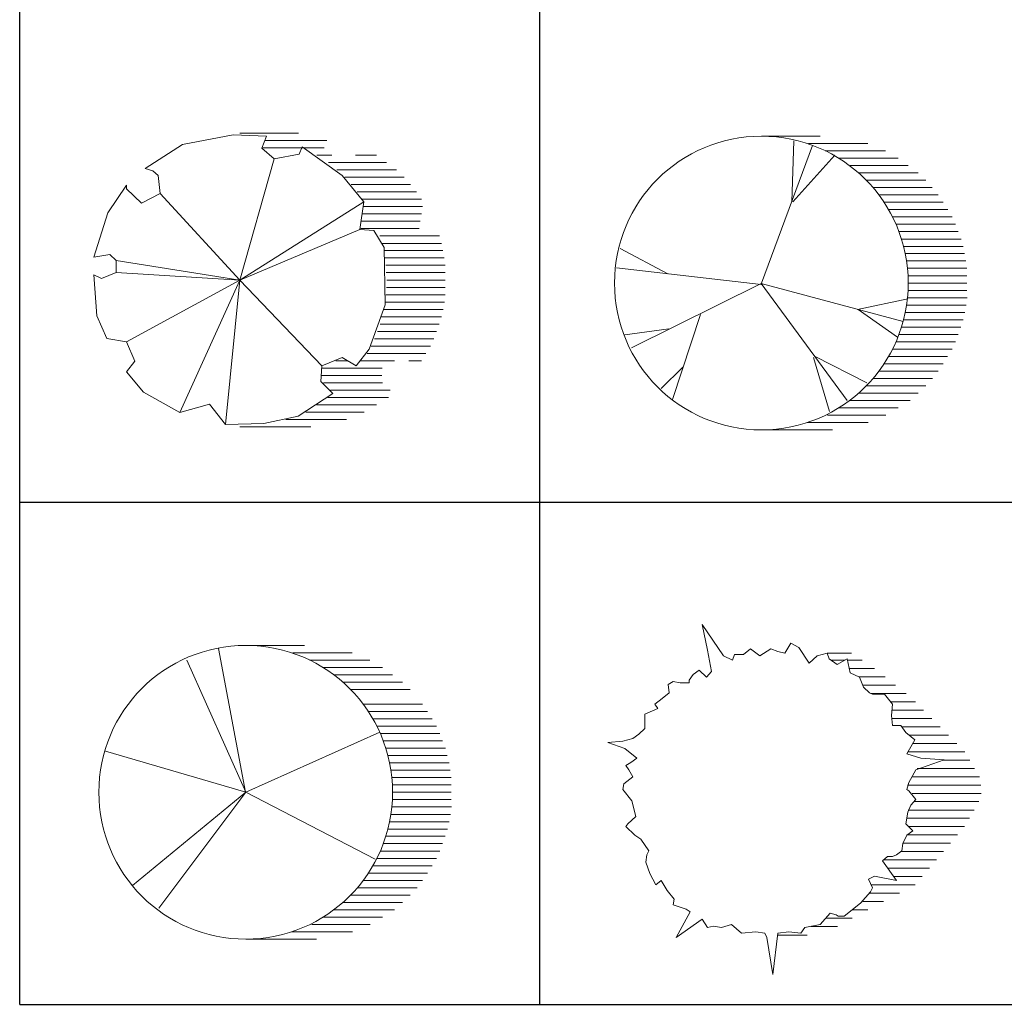
# Model space of a CAD drawing. Units: inches. Extents: x 0 to 141, y 0 to 60.
# Drawn here: x 4 to 20, y 0 to 16 of the extents above; entities that cross this region are included whole.
import ezdxf

# ---------------------------------------------------------------- set-up
doc = ezdxf.new("R2010")
doc.units = ezdxf.units.IN
doc.header["$MEASUREMENT"] = 0
doc.layers.add('Gh', color=11, linetype='Continuous', lineweight=15)
doc.layers.add('Table', color=8, linetype='Continuous')

# ---------------------------------------------------------------- blocks, each defined once
blk = doc.blocks.new('wrgq')
at = {"layer": 'Gh'}
for p, q in [((2968.955, 2010.895), (2969.891, 2010.895)), ((2968.955, 2008.556), (2969.771, 2010.744)), ((2969.443, 2009.848), (2969.473, 2010.82)), ((2969.708, 2010.778), (2970.653, 2010.778)), ((2969.458, 2009.848), (2970.127, 2010.591)), ((2969.972, 2010.661), (2970.932, 2010.661)), ((2970.185, 2010.544), (2971.136, 2010.544)), ((2970.37, 2010.427), (2971.294, 2010.427)), ((2970.504, 2010.31), (2971.454, 2010.31)), ((2970.628, 2010.193), (2971.574, 2010.193)), ((2970.733, 2010.076), (2971.678, 2010.076)), ((2970.827, 2009.959), (2971.773, 2009.959)), ((2971.852, 2009.842), (2970.907, 2009.842)), ((2970.992, 2009.725), (2971.927, 2009.725)), ((2971.041, 2009.608), (2971.992, 2009.608)), ((2972.046, 2009.491), (2971.101, 2009.491)), ((2972.091, 2009.374), (2971.146, 2009.374)), ((2971.186, 2009.257), (2972.136, 2009.257)), ((2972.167, 2009.14), (2971.225, 2009.14)), ((2967.466, 2008.704), (2966.708, 2009.104)), ((2971.25, 2009.024), (2972.193, 2009.024)), ((2972.211, 2008.907), (2971.269, 2008.907)), ((2968.953, 2008.532), (2966.648, 2008.799)), ((2971.284, 2008.79), (2972.23, 2008.79)), ((2972.23, 2008.673), (2971.29, 2008.673)), ((2968.953, 2008.551), (2966.886, 2007.522)), ((2968.953, 2008.551), (2970.321, 2006.683)), ((2968.953, 2008.551), (2971.213, 2007.941)), ((2971.3, 2008.556), (2972.23, 2008.556)), ((2972.23, 2008.439), (2971.295, 2008.439)), ((2970.484, 2008.132), (2971.287, 2008.304)), ((2972.216, 2008.205), (2971.27, 2008.205)), ((2971.28, 2008.322), (2972.231, 2008.322)), ((2967.986, 2008.056), (2967.54, 2006.702)), ((2970.499, 2008.132), (2971.124, 2007.694)), ((2971.245, 2008.088), (2972.196, 2008.088)), ((2972.171, 2007.971), (2971.216, 2007.971)), ((2967.481, 2007.827), (2966.782, 2007.732)), ((2972.091, 2007.737), (2971.151, 2007.737)), ((2971.191, 2007.854), (2972.133, 2007.854)), ((2971.101, 2007.62), (2972.046, 2007.62)), ((2969.8, 2007.389), (2970.633, 2006.969)), ((2971.992, 2007.503), (2971.051, 2007.503)), ((2969.785, 2007.37), (2970.038, 2006.512)), ((2971.852, 2007.27), (2970.912, 2007.27)), ((2970.987, 2007.386), (2971.922, 2007.386)), ((2967.704, 2007.217), (2967.362, 2006.874)), ((2970.827, 2007.153), (2971.773, 2007.153)), ((2970.623, 2006.919), (2971.574, 2006.919)), ((2971.683, 2007.036), (2970.733, 2007.036)), ((2971.454, 2006.802), (2970.499, 2006.802)), ((2970.359, 2006.685), (2971.325, 2006.685)), ((2970.008, 2006.451), (2970.937, 2006.451)), ((2971.136, 2006.568), (2970.181, 2006.568)), ((2970.658, 2006.334), (2969.688, 2006.334)), ((2968.955, 2006.217), (2970.086, 2006.217))]:
    blk.add_line(p, q, dxfattribs=at)
blk.add_circle((2968.955, 2008.556), 2.339, dxfattribs=at)
blk = doc.blocks.new('qefwgve')
at = {"layer": 'Gh'}
for p, q in [((2959.886, 2010.895), (2960.822, 2010.895)), ((2960.287, 2010.778), (2961.274, 2010.778)), ((2960.256, 2010.661), (2961.23, 2010.661)), ((2961.116, 2010.544), (2961.353, 2010.544)), ((2961.733, 2010.544), (2962.067, 2010.544)), ((2959.886, 2008.556), (2960.434, 2010.485)), ((2961.3, 2010.427), (2962.225, 2010.427)), ((2961.435, 2010.31), (2962.385, 2010.31)), ((2961.559, 2010.193), (2962.505, 2010.193)), ((2961.664, 2010.076), (2962.609, 2010.076)), ((2959.886, 2008.556), (2958.62, 2009.933)), ((2961.758, 2009.959), (2962.704, 2009.959)), ((2959.886, 2008.556), (2961.861, 2009.799)), ((2962.783, 2009.842), (2961.838, 2009.842)), ((2961.847, 2009.608), (2962.781, 2009.608)), ((2961.86, 2009.725), (2962.796, 2009.725)), ((2962.761, 2009.491), (2961.828, 2009.491)), ((2959.886, 2008.556), (2961.802, 2009.361)), ((2962.742, 2009.374), (2961.816, 2009.374)), ((2962.117, 2009.257), (2963.067, 2009.257)), ((2963.098, 2009.14), (2962.156, 2009.14)), ((2962.181, 2009.024), (2963.124, 2009.024)), ((2959.886, 2008.556), (2957.921, 2008.865)), ((2963.142, 2008.907), (2962.2, 2008.907)), ((2959.886, 2008.556), (2957.921, 2008.675)), ((2962.215, 2008.79), (2963.16, 2008.79)), ((2963.16, 2008.673), (2962.221, 2008.673)), ((2958.084, 2007.569), (2959.886, 2008.556)), ((2959.886, 2008.556), (2958.932, 2006.444)), ((2959.661, 2006.254), (2959.886, 2008.556)), ((2959.886, 2008.556), (2961.192, 2007.188)), ((2962.231, 2008.556), (2963.16, 2008.556)), ((2963.16, 2008.439), (2962.226, 2008.439)), ((2963.147, 2008.205), (2962.201, 2008.205)), ((2962.211, 2008.322), (2963.161, 2008.322)), ((2962.176, 2008.088), (2963.127, 2008.088)), ((2963.102, 2007.971), (2962.146, 2007.971)), ((2963.022, 2007.737), (2962.082, 2007.737)), ((2962.121, 2007.854), (2963.063, 2007.854)), ((2962.032, 2007.62), (2962.977, 2007.62)), ((2962.923, 2007.503), (2961.982, 2007.503)), ((2961.604, 2007.27), (2961.417, 2007.27)), ((2962.353, 2007.27), (2961.809, 2007.27)), ((2961.917, 2007.386), (2962.853, 2007.386)), ((2962.783, 2007.27), (2962.58, 2007.27)), ((2961.197, 2007.153), (2962.155, 2007.153)), ((2962.149, 2007.036), (2961.193, 2007.036)), ((2961.22, 2006.919), (2962.16, 2006.919)), ((2962.28, 2006.802), (2961.333, 2006.802)), ((2961.289, 2006.685), (2962.256, 2006.685)), ((2960.939, 2006.451), (2961.868, 2006.451)), ((2962.067, 2006.568), (2961.111, 2006.568)), ((2961.589, 2006.334), (2960.619, 2006.334)), ((2959.886, 2006.217), (2961.017, 2006.217))]:
    blk.add_line(p, q, dxfattribs=at)
blk.add_lwpolyline([(2959.78, 2010.867), (2958.977, 2010.714), (2958.382, 2010.333), (2958.501, 2010.295), (2958.59, 2010.219), (2958.62, 2009.933), (2958.322, 2009.78), (2958.084, 2010.009), (2958.084, 2010.066), (2957.787, 2009.628), (2957.564, 2008.922), (2957.817, 2008.961), (2957.921, 2008.865), (2957.921, 2008.675), (2957.683, 2008.579), (2957.564, 2008.636), (2957.609, 2007.988), (2957.772, 2007.626), (2958.084, 2007.569), (2958.218, 2007.264), (2958.084, 2007.092), (2958.352, 2006.768), (2958.932, 2006.444), (2959.408, 2006.578), (2959.661, 2006.254), (2960.27, 2006.273), (2960.82, 2006.387), (2961.37, 2006.749), (2961.177, 2006.94), (2961.192, 2007.188), (2961.519, 2007.321), (2961.742, 2007.188), (2961.95, 2007.455), (2962.203, 2008.16), (2962.188, 2009.075), (2962.025, 2009.342), (2961.802, 2009.361), (2961.861, 2009.799), (2961.519, 2010.219), (2960.88, 2010.676), (2960.835, 2010.562), (2960.434, 2010.485), (2960.24, 2010.657), (2960.315, 2010.848)], close=True, dxfattribs=at)
blk = doc.blocks.new('erbe')
at = {"layer": 'Gh'}
for p, q in [((2968.258, 2001.9), (2967.922, 2002.399)), ((2967.922, 2002.399), (2968.002, 2001.991)), ((2969.333, 2002.104), (2969.237, 2001.946)), ((2969.461, 2002.036), (2969.333, 2002.104)), ((2968.002, 2001.991), (2968.066, 2001.651)), ((2968.403, 2001.832), (2968.258, 2001.9)), ((2968.435, 2001.923), (2968.403, 2001.832)), ((2968.579, 2001.923), (2968.435, 2001.923)), ((2968.691, 2002.014), (2968.579, 2001.923)), ((2968.836, 2001.9), (2968.691, 2002.014)), ((2969.012, 2002.014), (2968.836, 2001.9)), ((2969.124, 2001.968), (2969.012, 2002.014)), ((2969.237, 2001.946), (2969.124, 2001.968)), ((2969.622, 2001.787), (2969.461, 2002.036)), ((2969.75, 2001.9), (2969.622, 2001.787)), ((2969.91, 2001.946), (2969.75, 2001.9)), ((2969.91, 2001.946), (2970.296, 2001.946)), ((2969.943, 2001.855), (2969.91, 2001.946)), ((2970.071, 2001.764), (2969.943, 2001.855)), ((2970.189, 2001.831), (2969.976, 2001.831)), ((2970.231, 2001.855), (2970.071, 2001.764)), ((2970.231, 2001.855), (2970.279, 2001.629)), ((2970.236, 2001.831), (2970.465, 2001.831)), ((2967.777, 2001.606), (2967.713, 2001.515)), ((2967.874, 2001.674), (2967.777, 2001.606)), ((2967.986, 2001.56), (2967.874, 2001.674)), ((2968.066, 2001.651), (2967.986, 2001.56)), ((2970.264, 2001.699), (2970.665, 2001.699)), ((2970.424, 2001.56), (2970.279, 2001.629)), ((2967.457, 2001.493), (2967.377, 2001.447)), ((2967.377, 2001.447), (2967.393, 2001.311)), ((2967.569, 2001.47), (2967.457, 2001.493)), ((2967.713, 2001.47), (2967.569, 2001.47)), ((2967.713, 2001.515), (2967.713, 2001.47)), ((2970.421, 2001.566), (2970.832, 2001.566)), ((2970.488, 2001.402), (2970.424, 2001.56)), ((2970.475, 2001.434), (2970.999, 2001.434)), ((2967.393, 2001.311), (2967.28, 2001.221)), ((2970.584, 2001.311), (2970.488, 2001.402)), ((2970.632, 2001.289), (2970.584, 2001.311)), ((2970.606, 2001.301), (2971.166, 2001.301)), ((2970.824, 2001.289), (2970.632, 2001.289)), ((2970.953, 2001.13), (2970.824, 2001.289)), ((2967.28, 2001.221), (2967.168, 2001.13)), ((2967.168, 2001.13), (2967.216, 2001.062)), ((2970.921, 2001.169), (2971.315, 2001.169)), ((2970.937, 2000.949), (2970.953, 2001.13)), ((2967.216, 2001.062), (2967.008, 2000.972)), ((2967.008, 2000.972), (2967.008, 2000.745)), ((2970.944, 2001.036), (2971.447, 2001.036)), ((2970.953, 2000.79), (2970.937, 2000.949)), ((2970.941, 2000.904), (2971.579, 2000.904)), ((2966.911, 2000.655), (2966.815, 2000.587)), ((2967.008, 2000.745), (2966.911, 2000.655)), ((2971.081, 2000.79), (2970.953, 2000.79)), ((2971.161, 2000.678), (2971.081, 2000.79)), ((2971.095, 2000.771), (2971.711, 2000.771)), ((2971.305, 2000.564), (2971.161, 2000.678)), ((2966.655, 2000.542), (2966.415, 2000.519)), ((2966.415, 2000.519), (2966.687, 2000.428)), ((2966.815, 2000.587), (2966.655, 2000.542)), ((2971.177, 2000.338), (2971.305, 2000.564)), ((2971.21, 2000.639), (2971.843, 2000.639)), ((2971.273, 2000.506), (2971.975, 2000.506)), ((2966.687, 2000.428), (2966.88, 2000.27)), ((2971.402, 2000.27), (2971.177, 2000.338)), ((2971.198, 2000.374), (2972.101, 2000.374)), ((2966.783, 2000.202), (2966.703, 2000.157)), ((2966.88, 2000.27), (2966.783, 2000.202)), ((2971.321, 2000.088), (2971.771, 2000.247)), ((2971.771, 2000.247), (2971.402, 2000.27)), ((2971.754, 2000.241), (2972.18, 2000.241)), ((2966.703, 2000.157), (2966.751, 2000.088)), ((2966.751, 2000.088), (2966.815, 1999.975)), ((2971.209, 1999.885), (2971.321, 2000.088)), ((2972.259, 2000.109), (2971.342, 2000.109)), ((2966.671, 1999.862), (2966.655, 1999.772)), ((2966.815, 1999.975), (2966.671, 1999.862)), ((2971.177, 1999.772), (2971.209, 1999.885)), ((2971.26, 1999.976), (2972.338, 1999.976)), ((2966.655, 1999.772), (2966.799, 1999.59)), ((2971.209, 1999.749), (2971.177, 1999.772)), ((2971.187, 1999.844), (2972.359, 1999.844)), ((2971.321, 1999.613), (2971.209, 1999.749)), ((2971.263, 1999.711), (2972.365, 1999.711)), ((2966.799, 1999.59), (2966.863, 1999.341)), ((2971.241, 1999.522), (2971.321, 1999.613)), ((2971.291, 1999.579), (2972.327, 1999.579)), ((2971.161, 1999.228), (2971.193, 1999.409)), ((2971.193, 1999.409), (2971.241, 1999.522)), ((2971.2, 1999.446), (2972.253, 1999.446)), ((2966.863, 1999.341), (2966.735, 1999.228)), ((2971.176, 1999.314), (2972.179, 1999.314)), ((2966.735, 1999.228), (2966.703, 1999.182)), ((2966.703, 1999.182), (2966.847, 1999.047)), ((2971.273, 1999.115), (2971.161, 1999.228)), ((2971.177, 1999.047), (2971.273, 1999.115)), ((2971.207, 1999.181), (2972.1, 1999.181)), ((2966.847, 1999.047), (2966.944, 1998.979)), ((2966.944, 1998.979), (2967.072, 1998.797)), ((2971.113, 1998.911), (2971.177, 1999.047)), ((2971.178, 1999.049), (2971.988, 1999.049)), ((2967.072, 1998.797), (2967.04, 1998.73)), ((2971.017, 1998.73), (2971.097, 1998.797)), ((2971.095, 1998.784), (2971.763, 1998.784)), ((2971.097, 1998.797), (2971.113, 1998.911)), ((2971.115, 1998.916), (2971.875, 1998.916)), ((2967.04, 1998.73), (2967.024, 1998.616)), ((2967.024, 1998.616), (2967.088, 1998.435)), ((2970.792, 1998.639), (2970.873, 1998.707)), ((2971.017, 1998.322), (2970.792, 1998.639)), ((2970.807, 1998.651), (2971.65, 1998.651)), ((2970.873, 1998.707), (2970.953, 1998.707)), ((2970.953, 1998.707), (2971.017, 1998.73)), ((2970.878, 1998.519), (2971.538, 1998.519)), ((2967.088, 1998.435), (2967.184, 1998.254)), ((2967.184, 1998.254), (2967.264, 1998.322)), ((2967.264, 1998.322), (2967.361, 1998.164)), ((2970.568, 1998.345), (2970.664, 1998.39)), ((2970.632, 1998.209), (2970.568, 1998.345)), ((2970.664, 1998.39), (2971.017, 1998.322)), ((2970.971, 1998.386), (2971.425, 1998.386)), ((2967.361, 1998.164), (2967.473, 1998.028)), ((2970.44, 1997.96), (2970.6, 1998.141)), ((2970.6, 1998.141), (2970.632, 1998.209)), ((2970.611, 1998.254), (2971.31, 1998.254)), ((2967.473, 1998.028), (2967.457, 1997.937)), ((2970.81, 1997.989), (2970.476, 1997.989)), ((2970.59, 1998.121), (2971.06, 1998.121)), ((2967.457, 1997.937), (2967.665, 1997.869)), ((2967.729, 1997.824), (2967.505, 1997.416)), ((2967.665, 1997.869), (2967.729, 1997.824)), ((2970.183, 1997.756), (2970.44, 1997.96)), ((2970.309, 1997.856), (2970.56, 1997.856)), ((2967.505, 1997.416), (2967.922, 1997.71)), ((2967.922, 1997.71), (2968.002, 1997.575)), ((2969.798, 1997.62), (2969.958, 1997.801)), ((2969.89, 1997.724), (2970.309, 1997.724)), ((2969.958, 1997.801), (2970.055, 1997.779)), ((2970.055, 1997.779), (2970.087, 1997.756)), ((2970.087, 1997.756), (2970.183, 1997.756)), ((2968.002, 1997.575), (2968.098, 1997.597)), ((2968.098, 1997.597), (2968.227, 1997.575)), ((2968.227, 1997.575), (2968.387, 1997.62)), ((2968.387, 1997.62), (2968.547, 1997.484)), ((2969.493, 1997.484), (2969.557, 1997.575)), ((2969.557, 1997.575), (2969.798, 1997.62)), ((2970.073, 1997.591), (2969.648, 1997.591)), ((2968.547, 1997.484), (2968.772, 1997.507)), ((2968.772, 1997.507), (2968.916, 1997.484)), ((2968.916, 1997.484), (2968.948, 1997.416)), ((2968.948, 1997.416), (2969.044, 1996.827)), ((2969.044, 1996.827), (2969.124, 1997.484)), ((2969.12, 1997.45), (2969.594, 1997.45)), ((2969.124, 1997.484), (2969.301, 1997.507)), ((2969.301, 1997.507), (2969.493, 1997.484))]:
    blk.add_line(p, q, dxfattribs=at)
blk = doc.blocks.new('tu')
at = {"layer": 'Gh'}
for p, q in [((2959.886, 1999.824), (2959.453, 2002.115)), ((2959.887, 2002.162), (2960.822, 2002.162)), ((2959.887, 1999.823), (2958.951, 2001.928)), ((2960.639, 2002.045), (2961.585, 2002.045)), ((2960.903, 2001.928), (2961.863, 2001.928)), ((2961.117, 2001.811), (2962.067, 2001.811)), ((2961.301, 2001.694), (2962.226, 2001.694)), ((2961.435, 2001.577), (2962.386, 2001.577)), ((2961.56, 2001.46), (2962.505, 2001.46)), ((2961.759, 2001.226), (2962.704, 2001.226)), ((2962.784, 2001.109), (2961.838, 2001.109)), ((2961.923, 2000.993), (2962.859, 2000.993)), ((2961.973, 2000.876), (2962.923, 2000.876)), ((2959.887, 1999.824), (2962.025, 2000.781)), ((2962.978, 2000.759), (2962.033, 2000.759)), ((2963.023, 2000.642), (2962.077, 2000.642)), ((2962.117, 2000.525), (2963.068, 2000.525)), ((2959.887, 1999.824), (2957.654, 2000.476)), ((2963.098, 2000.408), (2962.157, 2000.408)), ((2962.182, 2000.291), (2963.125, 2000.291)), ((2963.142, 2000.174), (2962.2, 2000.174)), ((2962.216, 2000.057), (2963.161, 2000.057)), ((2963.161, 1999.94), (2962.222, 1999.94)), ((2959.887, 1999.824), (2958.085, 1998.341)), ((2959.887, 1999.824), (2958.501, 1997.979)), ((2959.887, 1999.824), (2961.951, 1998.76)), ((2963.161, 1999.706), (2962.227, 1999.706)), ((2962.232, 1999.823), (2963.161, 1999.823)), ((2962.212, 1999.589), (2963.162, 1999.589)), ((2963.147, 1999.472), (2962.202, 1999.472)), ((2963.102, 1999.238), (2962.147, 1999.238)), ((2962.177, 1999.355), (2963.127, 1999.355)), ((2962.122, 1999.122), (2963.064, 1999.122)), ((2963.023, 1999.005), (2962.082, 1999.005)), ((2962.923, 1998.771), (2961.983, 1998.771)), ((2962.033, 1998.888), (2962.978, 1998.888)), ((2961.918, 1998.654), (2962.854, 1998.654)), ((2962.784, 1998.537), (2961.843, 1998.537)), ((2962.615, 1998.303), (2961.664, 1998.303)), ((2961.759, 1998.42), (2962.704, 1998.42)), ((2961.555, 1998.186), (2962.505, 1998.186)), ((2962.386, 1998.069), (2961.43, 1998.069)), ((2962.067, 1997.835), (2961.112, 1997.835)), ((2961.29, 1997.952), (2962.256, 1997.952)), ((2960.939, 1997.718), (2961.868, 1997.718)), ((2961.59, 1997.601), (2960.619, 1997.601)), ((2959.887, 1997.484), (2961.017, 1997.484))]:
    blk.add_line(p, q, dxfattribs=at)
blk.add_circle((2959.887, 1999.823), 2.339, dxfattribs=at)

msp = doc.modelspace()

# ---------------------------------------------------------------- linework, layer by layer
at = {"layer": 'Table'}
for p, q in [((4.484, 0.006), (4.484, 56.006)), ((12.76, 56.006), (12.76, 0.006)), ((4.484, 8.006), (140.76, 8.006)), ((4.484, 0.006), (140.76, 0.006))]:
    msp.add_line(p, q, dxfattribs=at)

# ---------------------------------------------------------------- block references
at = {"color": 7}
for name, p in [('qefwgve', (-2951.899, -1997.014)), ('wrgq', (-2952.66, -1997.062)), ('erbe', (-2952.567, -1996.345)), ('tu', (-2951.804, -1996.44))]:
    msp.add_blockref(name, p, dxfattribs=at)

doc.saveas('drawing.dxf')
